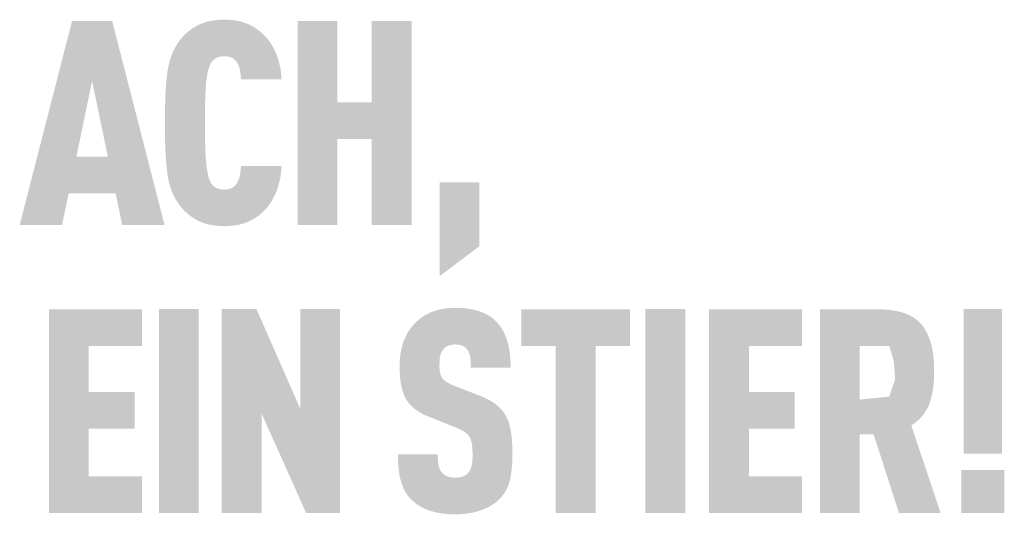
# Model space of a CAD drawing. Units: millimetres. Extents: x -19674 to 48877, y -1 to 4832.
# Drawn here: x 3405 to 3527, y 1727 to 1788 of the extents above; entities that cross this region are included whole.
import ezdxf

# ---------------------------------------------------------------- set-up
doc = ezdxf.new("R2010")
doc.units = ezdxf.units.MM
doc.layers.add('01_PREFA-Dachprodukt', color=12, linetype='Continuous', lineweight=25)

msp = doc.modelspace()

# ---------------------------------------------------------------- hatches: boundary and pattern name
h = msp.add_hatch(color=256)
h.dxf.hatch_style = 1
h.paths.add_polyline_path([(3405.087, 1762.706), (3410.336, 1762.706), (3411.152, 1766.618), (3416.969, 1766.618), (3417.785, 1762.706), (3423.034, 1762.706), (3416.543, 1788.004), (3411.577, 1788.004)])
h.paths.add_polyline_path([(3414.06, 1780.564), (3416.011, 1771.166), (3412.11, 1771.166)], flags=16)
h = msp.add_hatch(color=256)
h.dxf.hatch_style = 1
h.paths.add_polyline_path([(3428.222, 1780.63), (3428.278, 1781.049), (3428.31, 1781.246), (3428.343, 1781.434), (3428.38, 1781.614), (3428.419, 1781.785), (3428.46, 1781.948), (3428.504, 1782.102), (3428.559, 1782.278), (3428.623, 1782.454), (3428.704, 1782.642), (3428.786, 1782.792), (3428.884, 1782.936), (3428.997, 1783.069), (3429.123, 1783.191), (3429.262, 1783.301), (3429.392, 1783.386), (3429.534, 1783.457), (3429.689, 1783.515), (3429.864, 1783.561), (3430.042, 1783.591), (3430.198, 1783.608), (3430.373, 1783.616), (3430.532, 1783.614), (3430.693, 1783.604), (3430.882, 1783.581), (3431.084, 1783.539), (3431.248, 1783.487), (3431.392, 1783.426), (3431.52, 1783.354), (3431.655, 1783.26), (3431.785, 1783.145), (3431.9, 1783.015), (3431.994, 1782.884), (3432.062, 1782.766), (3432.18, 1782.524), (3432.247, 1782.358), (3432.302, 1782.191), (3432.349, 1782.017), (3432.388, 1781.829), (3432.433, 1781.523), (3432.462, 1781.268), (3432.484, 1781.009), (3432.498, 1780.745), (3437.535, 1780.745), (3437.522, 1780.968), (3437.505, 1781.189), (3437.484, 1781.406), (3437.459, 1781.621), (3437.43, 1781.832), (3437.397, 1782.041), (3437.361, 1782.247), (3437.32, 1782.451), (3437.275, 1782.651), (3437.227, 1782.849), (3437.174, 1783.044), (3437.118, 1783.235), (3437.057, 1783.425), (3436.993, 1783.611), (3436.924, 1783.794), (3436.852, 1783.975), (3436.776, 1784.152), (3436.697, 1784.326), (3436.615, 1784.495), (3436.53, 1784.661), (3436.442, 1784.823), (3436.35, 1784.981), (3436.256, 1785.136), (3436.158, 1785.286), (3436.057, 1785.433), (3435.954, 1785.576), (3435.847, 1785.715), (3435.737, 1785.85), (3435.623, 1785.981), (3435.507, 1786.109), (3435.387, 1786.232), (3435.265, 1786.352), (3435.146, 1786.464), (3435.025, 1786.571), (3434.902, 1786.676), (3434.778, 1786.777), (3434.651, 1786.874), (3434.523, 1786.968), (3434.393, 1787.058), (3434.261, 1787.145), (3434.128, 1787.228), (3433.992, 1787.308), (3433.855, 1787.384), (3433.716, 1787.456), (3433.575, 1787.525), (3433.432, 1787.591), (3433.288, 1787.653), (3433.141, 1787.711), (3432.992, 1787.766), (3432.841, 1787.817), (3432.686, 1787.865), (3432.528, 1787.909), (3432.368, 1787.95), (3432.204, 1787.987), (3432.038, 1788.021), (3431.868, 1788.051), (3431.696, 1788.078), (3431.52, 1788.101), (3431.342, 1788.12), (3431.161, 1788.136), (3430.976, 1788.148), (3430.789, 1788.157), (3430.599, 1788.162), (3430.406, 1788.164), (3430.155, 1788.158), (3429.91, 1788.147), (3429.671, 1788.13), (3429.438, 1788.108), (3429.209, 1788.08), (3428.987, 1788.047), (3428.77, 1788.008), (3428.558, 1787.964), (3428.352, 1787.915), (3428.152, 1787.86), (3427.957, 1787.8), (3427.768, 1787.735), (3427.675, 1787.7), (3427.584, 1787.664), (3427.494, 1787.626), (3427.406, 1787.587), (3427.319, 1787.547), (3427.233, 1787.505), (3427.149, 1787.462), (3427.066, 1787.418), (3426.904, 1787.327), (3426.746, 1787.232), (3426.591, 1787.135), (3426.44, 1787.035), (3426.294, 1786.932), (3426.151, 1786.826), (3426.012, 1786.717), (3425.877, 1786.605), (3425.745, 1786.491), (3425.618, 1786.373), (3425.495, 1786.252), (3425.375, 1786.129), (3425.259, 1786.002), (3425.148, 1785.873), (3425.04, 1785.741), (3424.858, 1785.504), (3424.783, 1785.401), (3424.709, 1785.296), (3424.637, 1785.189), (3424.566, 1785.08), (3424.498, 1784.969), (3424.431, 1784.857), (3424.367, 1784.743), (3424.304, 1784.627), (3424.243, 1784.509), (3424.183, 1784.389), (3424.126, 1784.268), (3424.07, 1784.145), (3424.017, 1784.02), (3423.915, 1783.765), (3423.82, 1783.503), (3423.733, 1783.233), (3423.653, 1782.957), (3423.58, 1782.673), (3423.515, 1782.382), (3423.457, 1782.084), (3423.406, 1781.779), (3423.363, 1781.467), (3423.289, 1780.818), (3423.227, 1780.137), (3423.176, 1779.423), (3423.137, 1778.675), (3423.093, 1777.081), (3423.093, 1773.628), (3423.137, 1772.034), (3423.176, 1771.287), (3423.227, 1770.572), (3423.289, 1769.891), (3423.363, 1769.243), (3423.406, 1768.931), (3423.457, 1768.625), (3423.515, 1768.327), (3423.58, 1768.036), (3423.653, 1767.753), (3423.733, 1767.476), (3423.82, 1767.207), (3423.915, 1766.945), (3424.017, 1766.689), (3424.07, 1766.565), (3424.126, 1766.441), (3424.183, 1766.32), (3424.243, 1766.201), (3424.304, 1766.083), (3424.367, 1765.967), (3424.431, 1765.853), (3424.498, 1765.741), (3424.566, 1765.63), (3424.637, 1765.521), (3424.709, 1765.414), (3424.783, 1765.309), (3424.858, 1765.206), (3425.04, 1764.969), (3425.148, 1764.837), (3425.259, 1764.707), (3425.375, 1764.581), (3425.495, 1764.457), (3425.618, 1764.337), (3425.745, 1764.219), (3425.877, 1764.105), (3426.012, 1763.993), (3426.151, 1763.884), (3426.294, 1763.778), (3426.44, 1763.675), (3426.591, 1763.575), (3426.746, 1763.477), (3426.904, 1763.383), (3427.066, 1763.292), (3427.149, 1763.247), (3427.233, 1763.204), (3427.319, 1763.163), (3427.406, 1763.123), (3427.494, 1763.084), (3427.584, 1763.046), (3427.675, 1763.01), (3427.768, 1762.975), (3427.957, 1762.91), (3428.152, 1762.849), (3428.352, 1762.795), (3428.558, 1762.745), (3428.77, 1762.701), (3428.987, 1762.663), (3429.209, 1762.63), (3429.438, 1762.602), (3429.671, 1762.58), (3429.91, 1762.563), (3430.155, 1762.552), (3430.406, 1762.545), (3430.599, 1762.547), (3430.789, 1762.553), (3430.976, 1762.561), (3431.161, 1762.574), (3431.342, 1762.59), (3431.52, 1762.609), (3431.696, 1762.632), (3431.868, 1762.659), (3432.038, 1762.689), (3432.204, 1762.722), (3432.368, 1762.76), (3432.528, 1762.8), (3432.686, 1762.845), (3432.841, 1762.892), (3432.992, 1762.944), (3433.141, 1762.999), (3433.288, 1763.057), (3433.432, 1763.119), (3433.575, 1763.184), (3433.716, 1763.253), (3433.855, 1763.326), (3433.992, 1763.402), (3434.128, 1763.482), (3434.261, 1763.565), (3434.393, 1763.652), (3434.523, 1763.742), (3434.651, 1763.836), (3434.778, 1763.933), (3434.902, 1764.034), (3435.025, 1764.138), (3435.146, 1764.246), (3435.265, 1764.358), (3435.387, 1764.478), (3435.507, 1764.602), (3435.623, 1764.73), (3435.737, 1764.862), (3435.847, 1764.998), (3435.954, 1765.138), (3436.057, 1765.281), (3436.158, 1765.429), (3436.256, 1765.581), (3436.35, 1765.736), (3436.442, 1765.896), (3436.53, 1766.059), (3436.615, 1766.227), (3436.697, 1766.398), (3436.776, 1766.573), (3436.852, 1766.752), (3436.924, 1766.935), (3436.993, 1767.12), (3437.057, 1767.308), (3437.118, 1767.498), (3437.174, 1767.692), (3437.227, 1767.888), (3437.275, 1768.087), (3437.32, 1768.288), (3437.361, 1768.493), (3437.397, 1768.7), (3437.43, 1768.909), (3437.459, 1769.122), (3437.484, 1769.337), (3437.505, 1769.555), (3437.522, 1769.776), (3437.535, 1769.999), (3432.498, 1769.999), (3432.484, 1769.736), (3432.462, 1769.477), (3432.433, 1769.222), (3432.388, 1768.916), (3432.349, 1768.727), (3432.302, 1768.553), (3432.247, 1768.386), (3432.182, 1768.226), (3432.076, 1768.004), (3431.997, 1767.863), (3431.9, 1767.725), (3431.794, 1767.603), (3431.688, 1767.502), (3431.558, 1767.4), (3431.419, 1767.312), (3431.278, 1767.244), (3431.122, 1767.189), (3430.947, 1767.145), (3430.77, 1767.116), (3430.614, 1767.101), (3430.436, 1767.093), (3430.279, 1767.097), (3430.119, 1767.109), (3429.967, 1767.13), (3429.812, 1767.161), (3429.657, 1767.206), (3429.504, 1767.266), (3429.364, 1767.34), (3429.215, 1767.443), (3429.079, 1767.558), (3428.958, 1767.683), (3428.85, 1767.82), (3428.756, 1767.968), (3428.692, 1768.096), (3428.623, 1768.256), (3428.559, 1768.432), (3428.504, 1768.607), (3428.46, 1768.761), (3428.419, 1768.924), (3428.38, 1769.096), (3428.343, 1769.276), (3428.31, 1769.464), (3428.278, 1769.661), (3428.222, 1770.079), (3428.176, 1770.532), (3428.14, 1771.019), (3428.086, 1772.045), (3428.05, 1773.11), (3428.029, 1775.355), (3428.05, 1777.6), (3428.086, 1778.665), (3428.14, 1779.691), (3428.176, 1780.177)])
h = msp.add_hatch(color=256)
h.dxf.hatch_style = 1
h.paths.add_polyline_path([(3439.511, 1762.706), (3444.447, 1762.706), (3444.447, 1773.346), (3448.718, 1773.346), (3448.718, 1762.706), (3453.654, 1762.706), (3453.654, 1788.004), (3448.718, 1788.004), (3448.718, 1777.895), (3444.447, 1777.895), (3444.447, 1788.004), (3439.511, 1788.004)])
h = msp.add_hatch(color=256)
h.dxf.hatch_style = 1
h.paths.add_polyline_path([(3457.104, 1756.332), (3462.039, 1760.054), (3462.039, 1767.996), (3457.104, 1767.996)])
h = msp.add_hatch(color=256)
h.dxf.hatch_style = 1
h.paths.add_polyline_path([(3420.235, 1726.98), (3420.235, 1731.528), (3413.638, 1731.528), (3413.638, 1737.426), (3419.313, 1737.426), (3419.313, 1741.975), (3413.638, 1741.975), (3413.638, 1747.696), (3420.235, 1747.696), (3420.235, 1752.244), (3408.703, 1752.244), (3408.703, 1726.98)])
h = msp.add_hatch(color=256)
h.dxf.hatch_style = 1
h.paths.add_polyline_path([(3427.266, 1752.261), (3422.33, 1752.261), (3422.33, 1726.963), (3427.266, 1726.963)])
h = msp.add_hatch(color=256)
h.dxf.hatch_style = 1
h.paths.add_polyline_path([(3434.425, 1752.261), (3430.115, 1752.261), (3430.115, 1726.963), (3435.051, 1726.963), (3435.051, 1739.328), (3440.584, 1726.963), (3444.789, 1726.963), (3444.789, 1752.261), (3439.854, 1752.261), (3439.854, 1739.896)])
h = msp.add_hatch(color=256)
h.dxf.hatch_style = 1
h.paths.add_polyline_path([(3457.106, 1745.713), (3457.117, 1745.924), (3457.143, 1746.173), (3457.174, 1746.358), (3457.21, 1746.522), (3457.255, 1746.674), (3457.311, 1746.82), (3457.377, 1746.957), (3457.453, 1747.085), (3457.596, 1747.285), (3457.702, 1747.404), (3457.822, 1747.507), (3457.947, 1747.592), (3458.078, 1747.664), (3458.22, 1747.725), (3458.374, 1747.775), (3458.54, 1747.816), (3458.717, 1747.846), (3458.977, 1747.874), (3459.18, 1747.871), (3459.377, 1747.856), (3459.558, 1747.83), (3459.724, 1747.792), (3459.884, 1747.74), (3460.037, 1747.669), (3460.198, 1747.573), (3460.343, 1747.459), (3460.47, 1747.33), (3460.581, 1747.183), (3460.682, 1747.018), (3460.769, 1746.838), (3460.838, 1746.648), (3460.89, 1746.447), (3460.918, 1746.273), (3460.938, 1746.088), (3460.951, 1745.939), (3460.968, 1745.697), (3460.979, 1745.317), (3460.977, 1744.99), (3465.923, 1744.99), (3465.918, 1745.46), (3465.898, 1745.916), (3465.864, 1746.359), (3465.842, 1746.576), (3465.815, 1746.789), (3465.786, 1746.999), (3465.752, 1747.206), (3465.715, 1747.409), (3465.675, 1747.609), (3465.63, 1747.806), (3465.582, 1747.999), (3465.531, 1748.189), (3465.476, 1748.376), (3465.417, 1748.559), (3465.354, 1748.738), (3465.286, 1748.913), (3465.214, 1749.084), (3465.137, 1749.251), (3465.057, 1749.413), (3464.972, 1749.572), (3464.882, 1749.727), (3464.789, 1749.878), (3464.691, 1750.025), (3464.588, 1750.168), (3464.482, 1750.307), (3464.371, 1750.442), (3464.255, 1750.573), (3464.136, 1750.7), (3464.012, 1750.822), (3463.912, 1750.919), (3463.808, 1751.013), (3463.701, 1751.104), (3463.59, 1751.191), (3463.476, 1751.276), (3463.358, 1751.358), (3463.236, 1751.436), (3463.111, 1751.512), (3462.983, 1751.585), (3462.851, 1751.654), (3462.715, 1751.721), (3462.575, 1751.784), (3462.433, 1751.845), (3462.286, 1751.902), (3462.136, 1751.957), (3461.982, 1752.008), (3461.825, 1752.057), (3461.665, 1752.102), (3461.5, 1752.145), (3461.332, 1752.184), (3461.161, 1752.22), (3460.986, 1752.254), (3460.807, 1752.284), (3460.625, 1752.311), (3460.439, 1752.336), (3460.25, 1752.357), (3459.861, 1752.391), (3459.457, 1752.412), (3459.039, 1752.421), (3458.679, 1752.412), (3458.503, 1752.403), (3458.329, 1752.391), (3458.157, 1752.375), (3457.987, 1752.357), (3457.82, 1752.336), (3457.655, 1752.311), (3457.492, 1752.284), (3457.332, 1752.254), (3457.174, 1752.22), (3457.018, 1752.184), (3456.865, 1752.145), (3456.714, 1752.102), (3456.565, 1752.057), (3456.419, 1752.008), (3456.274, 1751.957), (3456.133, 1751.902), (3455.993, 1751.845), (3455.856, 1751.784), (3455.721, 1751.721), (3455.589, 1751.654), (3455.458, 1751.585), (3455.331, 1751.512), (3455.205, 1751.436), (3455.082, 1751.358), (3454.961, 1751.276), (3454.842, 1751.191), (3454.726, 1751.104), (3454.612, 1751.013), (3454.5, 1750.919), (3454.391, 1750.822), (3454.253, 1750.696), (3454.12, 1750.567), (3453.991, 1750.434), (3453.866, 1750.298), (3453.746, 1750.159), (3453.63, 1750.016), (3453.519, 1749.87), (3453.413, 1749.721), (3453.31, 1749.568), (3453.212, 1749.412), (3453.119, 1749.253), (3453.03, 1749.09), (3452.945, 1748.924), (3452.865, 1748.755), (3452.789, 1748.582), (3452.718, 1748.406), (3452.651, 1748.227), (3452.588, 1748.046), (3452.53, 1747.862), (3452.476, 1747.675), (3452.426, 1747.486), (3452.381, 1747.294), (3452.34, 1747.1), (3452.304, 1746.903), (3452.271, 1746.704), (3452.243, 1746.502), (3452.22, 1746.297), (3452.2, 1746.09), (3452.185, 1745.88), (3452.175, 1745.668), (3452.168, 1745.453), (3452.168, 1744.885), (3452.176, 1744.546), (3452.191, 1744.218), (3452.213, 1743.902), (3452.242, 1743.598), (3452.277, 1743.305), (3452.319, 1743.024), (3452.368, 1742.755), (3452.424, 1742.498), (3452.454, 1742.373), (3452.486, 1742.252), (3452.52, 1742.133), (3452.555, 1742.018), (3452.592, 1741.905), (3452.63, 1741.795), (3452.671, 1741.688), (3452.713, 1741.584), (3452.757, 1741.483), (3452.802, 1741.385), (3452.849, 1741.29), (3452.898, 1741.198), (3452.948, 1741.109), (3453, 1741.022), (3453.054, 1740.938), (3453.11, 1740.855), (3453.168, 1740.773), (3453.228, 1740.693), (3453.29, 1740.613), (3453.354, 1740.535), (3453.42, 1740.458), (3453.487, 1740.383), (3453.557, 1740.308), (3453.629, 1740.235), (3453.703, 1740.164), (3453.779, 1740.093), (3453.857, 1740.024), (3453.936, 1739.956), (3454.018, 1739.889), (3454.102, 1739.823), (3454.187, 1739.759), (3454.275, 1739.696), (3454.365, 1739.634), (3454.457, 1739.573), (3454.55, 1739.514), (3454.646, 1739.456), (3454.743, 1739.399), (3454.843, 1739.344), (3454.945, 1739.289), (3455.048, 1739.236), (3455.261, 1739.134), (3455.482, 1739.036), (3458.93, 1737.643), (3459.257, 1737.52), (3459.41, 1737.456), (3459.556, 1737.39), (3459.765, 1737.29), (3459.977, 1737.171), (3460.129, 1737.077), (3460.287, 1736.966), (3460.43, 1736.852), (3460.557, 1736.734), (3460.668, 1736.613), (3460.77, 1736.48), (3460.849, 1736.35), (3460.921, 1736.2), (3460.986, 1736.028), (3461.043, 1735.837), (3461.094, 1735.618), (3461.13, 1735.398), (3461.151, 1735.236), (3461.168, 1735.066), (3461.182, 1734.888), (3461.191, 1734.702), (3461.197, 1734.507), (3461.199, 1734.304), (3461.196, 1733.804), (3461.184, 1733.561), (3461.171, 1733.397), (3461.154, 1733.241), (3461.129, 1733.062), (3461.094, 1732.879), (3461.044, 1732.684), (3460.985, 1732.505), (3460.916, 1732.341), (3460.834, 1732.186), (3460.742, 1732.051), (3460.684, 1731.984), (3460.633, 1731.915), (3460.532, 1731.808), (3460.418, 1731.713), (3460.288, 1731.626), (3460.142, 1731.55), (3459.989, 1731.489), (3459.825, 1731.439), (3459.647, 1731.4), (3459.458, 1731.372), (3459.246, 1731.354), (3459.016, 1731.351), (3458.82, 1731.358), (3458.616, 1731.379), (3458.427, 1731.41), (3458.252, 1731.454), (3458.096, 1731.508), (3457.946, 1731.575), (3457.79, 1731.657), (3457.634, 1731.76), (3457.5, 1731.873), (3457.405, 1731.977), (3457.31, 1732.101), (3457.229, 1732.229), (3457.147, 1732.383), (3457.073, 1732.569), (3457.014, 1732.767), (3456.987, 1732.906), (3456.962, 1733.051), (3456.942, 1733.201), (3456.925, 1733.358), (3456.911, 1733.52), (3456.902, 1733.689), (3456.895, 1733.865), (3456.892, 1734.046), (3456.893, 1734.233), (3451.953, 1734.233), (3451.956, 1733.763), (3451.972, 1733.309), (3451.999, 1732.873), (3452.038, 1732.453), (3452.09, 1732.051), (3452.12, 1731.856), (3452.153, 1731.666), (3452.189, 1731.479), (3452.229, 1731.297), (3452.271, 1731.119), (3452.316, 1730.946), (3452.365, 1730.776), (3452.418, 1730.61), (3452.475, 1730.448), (3452.536, 1730.288), (3452.601, 1730.133), (3452.671, 1729.98), (3452.744, 1729.832), (3452.822, 1729.687), (3452.904, 1729.545), (3452.99, 1729.407), (3453.08, 1729.272), (3453.174, 1729.141), (3453.272, 1729.013), (3453.374, 1728.888), (3453.481, 1728.768), (3453.591, 1728.65), (3453.697, 1728.544), (3453.808, 1728.441), (3453.922, 1728.34), (3454.041, 1728.243), (3454.163, 1728.148), (3454.29, 1728.057), (3454.421, 1727.968), (3454.556, 1727.882), (3454.695, 1727.799), (3454.839, 1727.719), (3454.986, 1727.642), (3455.137, 1727.568), (3455.293, 1727.496), (3455.453, 1727.428), (3455.616, 1727.363), (3455.784, 1727.3), (3455.956, 1727.241), (3456.132, 1727.185), (3456.313, 1727.134), (3456.498, 1727.086), (3456.686, 1727.042), (3456.879, 1727.001), (3457.076, 1726.964), (3457.278, 1726.931), (3457.483, 1726.902), (3457.693, 1726.877), (3457.907, 1726.855), (3458.125, 1726.837), (3458.347, 1726.823), (3458.574, 1726.812), (3459.039, 1726.803), (3459.502, 1726.814), (3459.728, 1726.826), (3459.95, 1726.841), (3460.168, 1726.86), (3460.382, 1726.884), (3460.592, 1726.911), (3460.798, 1726.942), (3461, 1726.977), (3461.199, 1727.016), (3461.393, 1727.059), (3461.584, 1727.105), (3461.771, 1727.156), (3461.954, 1727.21), (3462.133, 1727.269), (3462.308, 1727.331), (3462.48, 1727.397), (3462.646, 1727.465), (3462.809, 1727.535), (3462.967, 1727.609), (3463.121, 1727.684), (3463.271, 1727.763), (3463.417, 1727.844), (3463.558, 1727.927), (3463.695, 1728.013), (3463.827, 1728.101), (3463.956, 1728.192), (3464.08, 1728.286), (3464.199, 1728.382), (3464.315, 1728.481), (3464.426, 1728.582), (3464.533, 1728.686), (3464.649, 1728.806), (3464.76, 1728.93), (3464.866, 1729.057), (3464.967, 1729.188), (3465.016, 1729.254), (3465.064, 1729.321), (3465.11, 1729.389), (3465.156, 1729.458), (3465.243, 1729.598), (3465.326, 1729.742), (3465.403, 1729.889), (3465.476, 1730.039), (3465.545, 1730.192), (3465.608, 1730.349), (3465.667, 1730.509), (3465.721, 1730.672), (3465.77, 1730.838), (3465.815, 1731.008), (3465.856, 1731.181), (3465.894, 1731.359), (3465.929, 1731.54), (3465.961, 1731.726), (3466.018, 1732.109), (3466.063, 1732.508), (3466.097, 1732.924), (3466.12, 1733.356), (3466.132, 1733.804), (3466.132, 1734.269), (3466.134, 1734.675), (3466.128, 1735.067), (3466.115, 1735.446), (3466.095, 1735.811), (3466.067, 1736.161), (3466.033, 1736.498), (3465.991, 1736.821), (3465.942, 1737.13), (3465.886, 1737.425), (3465.855, 1737.568), (3465.822, 1737.707), (3465.788, 1737.842), (3465.751, 1737.974), (3465.713, 1738.102), (3465.673, 1738.227), (3465.632, 1738.349), (3465.588, 1738.467), (3465.543, 1738.581), (3465.496, 1738.693), (3465.447, 1738.8), (3465.396, 1738.904), (3465.343, 1739.005), (3465.289, 1739.102), (3465.232, 1739.197), (3465.173, 1739.29), (3465.111, 1739.383), (3465.046, 1739.474), (3464.978, 1739.563), (3464.908, 1739.652), (3464.834, 1739.739), (3464.758, 1739.825), (3464.679, 1739.91), (3464.598, 1739.993), (3464.513, 1740.076), (3464.426, 1740.156), (3464.336, 1740.236), (3464.244, 1740.315), (3464.148, 1740.392), (3464.05, 1740.468), (3463.949, 1740.542), (3463.845, 1740.616), (3463.738, 1740.688), (3463.629, 1740.758), (3463.517, 1740.828), (3463.402, 1740.896), (3463.284, 1740.963), (3463.164, 1741.029), (3462.914, 1741.157), (3462.654, 1741.28), (3462.383, 1741.397), (3458.677, 1742.86), (3458.447, 1742.96), (3458.224, 1743.072), (3458.032, 1743.183), (3457.891, 1743.277), (3457.749, 1743.384), (3457.61, 1743.51), (3457.494, 1743.641), (3457.401, 1743.774), (3457.321, 1743.926), (3457.262, 1744.075), (3457.218, 1744.214), (3457.181, 1744.363), (3457.155, 1744.502), (3457.127, 1744.693), (3457.107, 1744.937), (3457.099, 1745.202)])
h = msp.add_hatch(color=256)
h.dxf.hatch_style = 1
h.paths.add_polyline_path([(3471.497, 1747.696), (3471.497, 1726.963), (3476.432, 1726.963), (3476.432, 1747.696), (3480.689, 1747.696), (3480.689, 1752.244), (3467.24, 1752.244), (3467.24, 1747.696)])
h = msp.add_hatch(color=256)
h.dxf.hatch_style = 1
h.paths.add_polyline_path([(3482.612, 1726.963), (3487.548, 1726.963), (3487.548, 1752.261), (3482.612, 1752.261)])
h = msp.add_hatch(color=256)
h.dxf.hatch_style = 1
h.paths.add_polyline_path([(3490.504, 1726.98), (3502.037, 1726.98), (3502.037, 1731.528), (3495.439, 1731.528), (3495.439, 1737.426), (3501.114, 1737.426), (3501.114, 1741.975), (3495.439, 1741.975), (3495.439, 1747.696), (3502.037, 1747.696), (3502.037, 1752.244), (3490.504, 1752.244)])
h = msp.add_hatch(color=256)
h.dxf.hatch_style = 1
h.paths.add_polyline_path([(3504.239, 1726.963), (3509.174, 1726.963), (3509.174, 1736.718), (3510.89, 1736.718), (3514.037, 1726.963), (3519.197, 1726.963), (3515.566, 1737.82), (3515.78, 1737.967), (3515.884, 1738.043), (3515.985, 1738.12), (3516.084, 1738.197), (3516.18, 1738.276), (3516.275, 1738.356), (3516.366, 1738.437), (3516.456, 1738.519), (3516.543, 1738.602), (3516.628, 1738.686), (3516.711, 1738.772), (3516.791, 1738.858), (3516.869, 1738.946), (3516.944, 1739.034), (3517.018, 1739.124), (3517.089, 1739.215), (3517.157, 1739.307), (3517.224, 1739.4), (3517.287, 1739.494), (3517.349, 1739.589), (3517.408, 1739.685), (3517.465, 1739.783), (3517.52, 1739.881), (3517.572, 1739.981), (3517.622, 1740.082), (3517.67, 1740.183), (3517.715, 1740.286), (3517.758, 1740.39), (3517.799, 1740.495), (3517.837, 1740.601), (3517.873, 1740.709), (3517.94, 1740.926), (3518.003, 1741.145), (3518.061, 1741.367), (3518.114, 1741.592), (3518.162, 1741.82), (3518.206, 1742.05), (3518.245, 1742.283), (3518.279, 1742.519), (3518.308, 1742.757), (3518.333, 1742.998), (3518.353, 1743.241), (3518.368, 1743.488), (3518.378, 1743.737), (3518.384, 1743.988), (3518.385, 1744.242), (3518.376, 1745.393), (3518.355, 1745.82), (3518.321, 1746.235), (3518.275, 1746.636), (3518.247, 1746.832), (3518.216, 1747.025), (3518.183, 1747.214), (3518.146, 1747.4), (3518.105, 1747.583), (3518.062, 1747.763), (3518.016, 1747.939), (3517.966, 1748.112), (3517.914, 1748.282), (3517.858, 1748.449), (3517.799, 1748.612), (3517.738, 1748.773), (3517.673, 1748.93), (3517.605, 1749.083), (3517.533, 1749.234), (3517.459, 1749.381), (3517.382, 1749.525), (3517.301, 1749.666), (3517.218, 1749.804), (3517.131, 1749.938), (3517.041, 1750.069), (3516.948, 1750.197), (3516.901, 1750.259), (3516.852, 1750.321), (3516.801, 1750.382), (3516.75, 1750.442), (3516.697, 1750.5), (3516.643, 1750.558), (3516.588, 1750.615), (3516.531, 1750.671), (3516.474, 1750.726), (3516.415, 1750.779), (3516.354, 1750.832), (3516.293, 1750.884), (3516.23, 1750.935), (3516.167, 1750.985), (3516.101, 1751.034), (3516.035, 1751.082), (3515.968, 1751.129), (3515.899, 1751.175), (3515.829, 1751.22), (3515.757, 1751.265), (3515.611, 1751.35), (3515.46, 1751.432), (3515.304, 1751.509), (3515.143, 1751.583), (3514.977, 1751.653), (3514.806, 1751.719), (3514.63, 1751.781), (3514.45, 1751.839), (3514.264, 1751.893), (3514.073, 1751.943), (3513.878, 1751.99), (3513.677, 1752.032), (3513.472, 1752.071), (3513.261, 1752.106), (3513.046, 1752.137), (3512.826, 1752.164), (3512.601, 1752.187), (3512.371, 1752.206), (3512.136, 1752.222), (3511.896, 1752.233), (3511.401, 1752.244), (3504.239, 1752.244)])
h.paths.add_polyline_path([(3509.174, 1747.696), (3512.817, 1747.696), (3513.227, 1746.401), (3513.264, 1746.274), (3513.433, 1745.622), (3513.439, 1745.225), (3513.568, 1743.572), (3512.83, 1741.41), (3509.174, 1741.036)], flags=16)
at = {"layer": '01_PREFA-Dachprodukt'}
h = msp.add_hatch(color=256, dxfattribs=at)
h.dxf.hatch_style = 1
h.paths.add_polyline_path([(3526.801, 1752.261), (3522.049, 1752.261), (3522.049, 1734.318), (3526.801, 1734.318)])
h.paths.add_polyline_path([(3521.765, 1732.293), (3521.765, 1726.963), (3527.085, 1726.963), (3527.085, 1732.293)])

doc.saveas('drawing.dxf')
